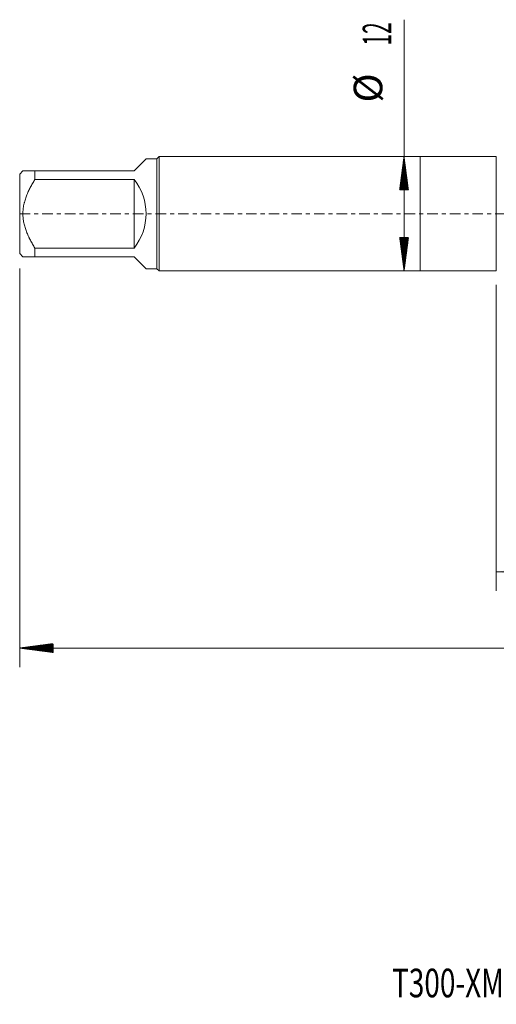
# Model space of a CAD drawing. Units: millimetres. Extents: x -42 to 90, y -83 to 39.
# Drawn here: x -42 to 8, y -83 to 20 of the extents above; entities that cross this region are included whole.
import ezdxf

# ---------------------------------------------------------------- set-up
doc = ezdxf.new("R2010")
doc.units = ezdxf.units.MM
doc.linetypes.add('CENTER', pattern=[47.5, 22, -8.5, 8.5, -8.5])
for name, color, linetype in [('1', 4, 'Continuous'), ('2', 7, 'Continuous'), ('SK1', 4, 'Continuous'), ('SK2', 7, 'Continuous'), ('SK4', 2, 'CENTER'), ('SK6', 5, 'Continuous')]:
    doc.layers.add(name, color=color, linetype=linetype)
doc.styles.add('iso_b_vert', font='simplex.shx')
doc.dimstyles.get("Standard").update_dxf_attribs({"dimtxt": 0.18, "dimasz": 0.18, "dimexe": 0.18, "dimexo": 0.0625, "dimgap": 0.09, "dimtad": 1, "dimzin": 0, "dimdsep": 52, "dimtxsty": 'Standard', "dimcen": 0.09, "dimadec": 0, "dimazin": 0, "dimtfac": 1, "dimtdec": 4, "dimtofl": 0, "dimtmove": 0, "dimatfit": 3, "dimfxl": 1, "dimtolj": 1, "dimtzin": 0, "dimarcsym": 0})

# ---------------------------------------------------------------- blocks, each defined once
blk = doc.blocks.new('_U3')
at = {"layer": 'SK2', "lineweight": 13}
for p, q in [((8, -7.4375), (8, -39.517933)), ((68, -9.605433), (68, -39.517933)), ((68, -37.517933), (8, -37.517933))]:
    blk.add_line(p, q, dxfattribs=at)
at = {"layer": 'SK2', "lineweight": 18}
for points in [[(8, -37.517933), (11.499998, -37.05715), (11.500002, -37.978717)], [(68, -37.517933), (64.500002, -37.978717), (64.499998, -37.05715)]]:
    blk.add_solid(points, dxfattribs=at)
at = {"layer": 'SK2', "lineweight": 18, "insert": (36.367172, -36.632819), "char_height": 3, "attachment_point": 7, "line_spacing_factor": 1.084337, "style": 'iso_b_vert'}
blk.add_mtext('\\W0.6740;60', dxfattribs=at)

msp = doc.modelspace()

# ---------------------------------------------------------------- hatches: boundary and pattern name
at = {"layer": '2', "lineweight": 13}
h = msp.add_hatch(dxfattribs=at)
h.set_pattern_fill('ANSI31', color=256, scale=0.0062, style=0)
h.paths.add_polyline_path([(-42, -45.5179), (-38.5, -45.0571), (-38.5, -45.9787)])
at = {"layer": 'SK2', "lineweight": 13}
h = msp.add_hatch(dxfattribs=at)
h.set_pattern_fill('ANSI31', color=256, scale=0.0062, style=0)
h.paths.add_polyline_path([(-1.68, 6), (-1.2192, 2.5), (-2.1408, 2.5)])
h = msp.add_hatch(dxfattribs=at)
h.set_pattern_fill('ANSI31', color=256, scale=0.0062, style=0)
h.paths.add_polyline_path([(-1.68, -6), (-2.1408, -2.5), (-1.2192, -2.5)])

# ---------------------------------------------------------------- linework, layer by layer
at = {"layer": '1', "lineweight": 18}
for p, q in [((0, 6), (0, -6)), ((8, 6), (0, 6)), ((8, 6), (8, -6)), ((0, -6), (8, -6))]:
    msp.add_line(p, q, dxfattribs=at)
at = {"layer": '2', "lineweight": 18}
for p, q in [((-42, -5.7475), (-42, -47.5179)), ((68, -45.5179), (-42, -45.5179))]:
    msp.add_line(p, q, dxfattribs=at)
at = {"layer": 'SK1', "lineweight": 18}
for p, q in [((-30, 4.5), (-28.74, 5.76)), ((-27.6, 5.76), (-28.74, 5.76)), ((-27.36, 6), (-27.6, 5.76)), ((-27.6, 5.76), (-27.6, -5.76)), ((-27.36, -6), (-27.36, 6)), ((0, 6), (-27.36, 6)), ((0, 6), (0, -6)), ((-41.66, 4.5), (-42, 4.16)), ((-42, 4.16), (-42, -4.16)), ((-40.4, 4.5), (-30, 4.5)), ((-40.4, 3.5955), (-40.4, 4.5)), ((-30, 3.5955), (-40.4, 3.5955)), ((-30, 3.5955), (-30, -3.5955)), ((-40.4, -3.5955), (-30, -3.5955)), ((-40.4, -4.5), (-40.4, -3.5955)), ((-42, -4.16), (-41.66, -4.5)), ((-30, -4.5), (-40.4, -4.5)), ((-30, -4.5), (-28.74, -5.76)), ((-28.74, -5.76), (-27.6, -5.76)), ((-27.6, -5.76), (-27.36, -6)), ((-27.36, -6), (0, -6))]:
    msp.add_line(p, q, dxfattribs=at)
msp.add_arc((-34.5, 0), 5.76, 321.375167, 38.624833, dxfattribs=at)
for points, knots in [([(-40.4, 4.5), (-40.4851, 4.5), (-40.5683, 4.5), (-40.6893, 4.5), (-40.7291, 4.5), (-40.8069, 4.5), (-40.8451, 4.5), (-40.9569, 4.5), (-41.028, 4.5), (-41.1619, 4.5), (-41.2874, 4.5), (-41.3927, 4.5), (-41.4625, 4.5), (-41.4951, 4.5), (-41.524, 4.5), (-41.5424, 4.5), (-41.5511, 4.5), (-41.5925, 4.5), (-41.6177, 4.5), (-41.6514, 4.5), (-41.66, 4.5), (-41.66, 4.5)], [0, 0, 0, 0, 0.12504193, 0.12504193, 0.18756289, 0.18756289, 0.25008385, 0.25008385, 0.37512578, 0.37512578, 0.50016771, 0.62520963, 0.62520963, 0.6877306, 0.71899108, 0.71899108, 0.75025156, 0.75025156, 0.87529349, 0.87529349, 1, 1, 1, 1]), ([(-40.4, -3.5955), (-40.4844, -3.4603), (-40.5668, -3.3236), (-40.7268, -3.0466), (-40.8044, -2.9063), (-40.9164, -2.6925), (-40.9529, -2.6206), (-41.0065, -2.5119), (-41.0242, -2.4755), (-41.0589, -2.4025), (-41.0761, -2.3659), (-41.1604, -2.1825), (-41.2865, -1.8862), (-41.3918, -1.5834), (-41.4847, -1.2766), (-41.525, -1.1212), (-41.5745, -0.8847), (-41.5892, -0.8053), (-41.6147, -0.6453), (-41.6255, -0.5644), (-41.6513, -0.3226), (-41.66, -0.1618), (-41.66, 0.1591), (-41.6515, 0.3191), (-41.6177, 0.6385), (-41.5925, 0.7978), (-41.5511, 0.9965), (-41.5424, 1.0362), (-41.524, 1.1153), (-41.4951, 1.2333), (-41.4625, 1.3498), (-41.3927, 1.5808), (-41.2874, 1.884), (-41.1619, 2.179), (-41.028, 2.4706), (-40.9569, 2.6147), (-40.8451, 2.8288), (-40.8069, 2.8998), (-40.7291, 3.0411), (-40.6893, 3.1115), (-40.5683, 3.3212), (-40.4851, 3.4591), (-40.4, 3.5955)], [0, 0, 0, 0, 0.0625, 0.0625, 0.125, 0.125, 0.15625, 0.15625, 0.171875, 0.171875, 0.1875, 0.1875, 0.25, 0.3125, 0.3125, 0.375, 0.375, 0.40625, 0.40625, 0.4375, 0.4375, 0.5, 0.5, 0.5625, 0.5625, 0.625, 0.625, 0.640625, 0.640625, 0.65625, 0.6875, 0.6875, 0.75, 0.8125, 0.8125, 0.875, 0.875, 0.90625, 0.90625, 0.9375, 0.9375, 1, 1, 1, 1]), ([(-41.66, -4.5), (-41.66, -4.5), (-41.6514, -4.5), (-41.6177, -4.5), (-41.5925, -4.5), (-41.5511, -4.5), (-41.5424, -4.5), (-41.524, -4.5), (-41.4951, -4.5), (-41.4625, -4.5), (-41.3927, -4.5), (-41.2874, -4.5), (-41.1619, -4.5), (-41.028, -4.5), (-40.9569, -4.5), (-40.8451, -4.5), (-40.8069, -4.5), (-40.7291, -4.5), (-40.6893, -4.5), (-40.5683, -4.5), (-40.4851, -4.5), (-40.4, -4.5)], [0, 0, 0, 0, 0.12470638, 0.12470638, 0.24974832, 0.24974832, 0.28100881, 0.28100881, 0.3122693, 0.37479027, 0.37479027, 0.49983222, 0.62487416, 0.62487416, 0.74991611, 0.74991611, 0.81243708, 0.81243708, 0.87495805, 0.87495805, 1, 1, 1, 1])]:
    msp.add_open_spline(points, degree=3, knots=knots, dxfattribs=at)
at = {"layer": 'SK2', "lineweight": 18}
msp.add_line((-1.68, -6), (-1.68, 20.3338), dxfattribs=at)
at = {"layer": 'SK4', "lineweight": 18, "ltscale": 0.05}
msp.add_line((-42, 0), (68, 0), dxfattribs=at)

# ---------------------------------------------------------------- texts
at = {"layer": 'SK2', "lineweight": 18, "char_height": 3, "attachment_point": 7, "rotation": 90, "line_spacing_factor": 1.084337, "style": 'iso_b_vert'}
for s, insert in [('\\W0.5321;12', (-3.0211, 17.635)), ('%%c', (-3.0211, 11.6584))]:
    msp.add_mtext(s, dxfattribs=dict(at, insert=insert))
at = {"layer": 'SK6', "lineweight": 18, "insert": (-2.9369, -82.1149), "char_height": 3, "attachment_point": 7, "line_spacing_factor": 1.084337, "style": 'iso_b_vert'}
msp.add_mtext('\\W0.7171;T300-XM101DE-5/8    C110', dxfattribs=at)

# ---------------------------------------------------------------- dimensions: what is measured, and where the dimension line sits
at = {"layer": 'SK2', "lineweight": 18}
dim = msp.add_linear_dim(base=(8, -37.5179), p1=(68, -8.0179), p2=(8, -5.85), dimstyle='Standard', override={"dimtxt": 3, "dimasz": 3.5, "dimexe": 2, "dimexo": 1.5875, "dimgap": 1.5, "dimtad": 1, "dimtih": 1, "dimtoh": 0, "dimdec": 1, "dimlfac": 1, "dimzin": 8, "dimdsep": 46, "dimlunit": 2, "dimpost": '<>', "dimtxsty": 'iso_b_vert', "dimsah": 1, "dimse1": 0, "dimse2": 0, "dimsd1": 0, "dimsd2": 0, "dimclrd": 2, "dimclre": 2, "dimclrt": 2, "dimtol": 0, "dimtm": -0.1, "dimtfac": 1.166667, "dimtdec": 3, "dimtofl": 1, "dimtmove": 0, "dimtzin": 8, "dimlwd": 13, "dimlwe": 13}, dxfattribs=at)
dim.commit()
dim.dimension.update_dxf_attribs({"geometry": '_U3', "text_midpoint": (38, -37.5179)})

doc.saveas('drawing.dxf')
